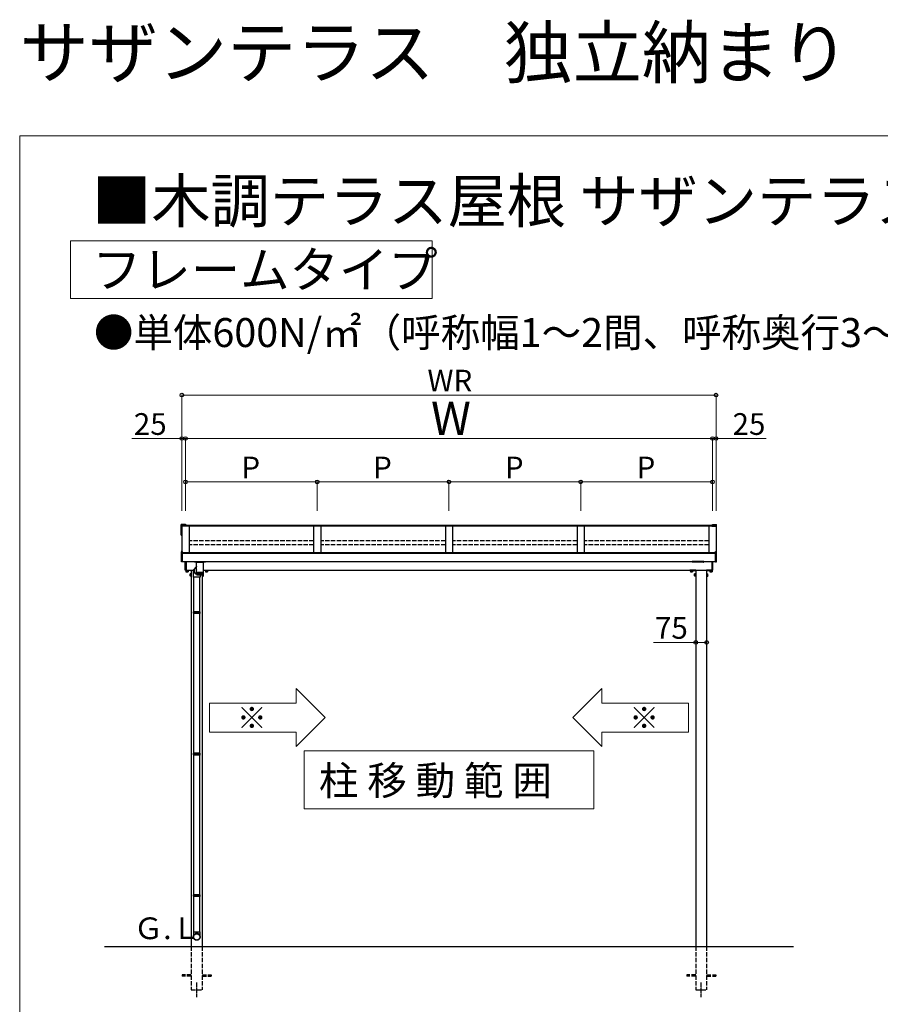
# Model space of a CAD drawing. Extents: x 0 to 17500, y 0 to 26302.
# Drawn here: x 0 to 5945, y 19500 to 26302 of the extents above; entities that cross this region are included whole.
import ezdxf

# ---------------------------------------------------------------- set-up
doc = ezdxf.new("R2010")
doc.units = 0
doc.linetypes.add('YCENTER_1', pattern=[13, 10, -1, 1, -1])
doc.linetypes.add('YHIDDEN_1', pattern=[4, 3, -1])
for name, color, linetype, lineweight in [('USER1', 3, 'CONTINUOUS', 13), ('YKK_11', 7, 'CONTINUOUS', 30), ('YKK_A1', 4, 'CONTINUOUS', 30), ('YKK_D', 6, 'CONTINUOUS', 13), ('YKK_ZWAK', 7, 'CONTINUOUS', 30)]:
    doc.layers.add(name, color=color, linetype=linetype, lineweight=lineweight)
doc.styles.add('text-b', font='txt')

msp = doc.modelspace()

# ---------------------------------------------------------------- linework, layer by layer
at = {"layer": 'USER1'}
for p, q in [((350, 24775), (2850, 24775)), ((350, 24375), (350, 24775)), ((2850, 24775), (2850, 24375)), ((2850, 24375), (350, 24375)), ((1910.5, 21680.7), (2110.5, 21480.7)), ((1910.5, 21580.7), (1910.5, 21680.7)), ((4020.5, 21680.7), (3820.5, 21480.7)), ((4020.5, 21580.7), (4020.5, 21680.7)), ((1910.5, 21580.7), (1310.5, 21580.7)), ((1310.5, 21580.7), (1310.5, 21380.7)), ((4020.5, 21580.7), (4620.5, 21580.7)), ((4620.5, 21580.7), (4620.5, 21380.7)), ((1910.5, 21280.7), (2110.5, 21480.7)), ((4020.5, 21280.7), (3820.5, 21480.7)), ((1310.5, 21380.7), (1910.5, 21380.7)), ((1910.5, 21380.7), (1910.5, 21280.7)), ((4620.5, 21380.7), (4020.5, 21380.7)), ((4020.5, 21380.7), (4020.5, 21280.7)), ((1965.5, 21250), (1965.5, 20850)), ((1965.5, 21250), (3965.5, 21250)), ((3965.5, 20850), (3965.5, 21250)), ((1965.5, 20850), (3965.5, 20850))]:
    msp.add_line(p, q, dxfattribs=at)
at = {"layer": 'YKK_11'}
msp.add_line((1120.5, 22626.9), (1120.5, 22631.7), dxfattribs=at)
at = {"layer": 'YKK_A1', "linetype": 'Continuous'}
for p, q in [((1116.5, 22807.1), (1116.5, 22814.2)), ((1116.5, 22805.5), (1116.5, 22807.1)), ((1116.5, 22740.8), (1116.5, 22805.5)), ((1145.5, 22814.5), (1116.8, 22814.5)), ((1149.5, 22807.4), (1116.8, 22807.4)), ((1149.5, 22803.3), (1119.5, 22803.3)), ((1119.5, 22803.3), (1119.5, 22743)), ((1145.5, 22814.5), (1145.5, 22812.4)), ((1149.5, 22812.4), (1145.5, 22812.4)), ((1149.5, 22812.4), (1149.5, 22807.4)), ((1149.5, 22807.4), (1149.5, 22805.8)), ((1149.5, 22805.8), (1149.5, 22805.4)), ((1149.5, 22805.4), (1149.5, 22803.3)), ((4781.5, 22812.4), (4785.5, 22812.4)), ((4781.5, 22812.4), (4781.5, 22807.4)), ((4781.5, 22807.4), (4814.2, 22807.4)), ((4781.5, 22807.4), (4781.5, 22805.8)), ((4781.5, 22805.8), (4781.5, 22805.4)), ((4781.5, 22805.4), (4781.5, 22803.3)), ((4781.5, 22803.3), (4811.5, 22803.3)), ((4785.5, 22814.5), (4785.5, 22812.4)), ((4785.5, 22814.5), (4814.2, 22814.5)), ((4811.5, 22803.3), (4811.5, 22743)), ((4814.5, 22807.1), (4814.5, 22814.2)), ((4814.5, 22805.5), (4814.5, 22807.1)), ((4814.5, 22740.8), (4814.5, 22805.5)), ((1116.8, 22740.5), (1120.5, 22740.5)), ((1120.5, 22744.2), (1119.5, 22744.2)), ((1120.5, 22743), (1119.5, 22743)), ((4810.5, 22744.2), (4811.5, 22744.2)), ((4810.5, 22743), (4811.5, 22743)), ((4814.2, 22740.5), (4810.5, 22740.5)), ((1118.1, 22557.3), (1118.1, 22625.8)), ((1125.1, 22627.1), (1119, 22626.8)), ((1125.1, 22625.6), (1125.1, 22627.1)), ((1125.1, 22557.2), (1125.1, 22625.6)), ((4805.9, 22625.6), (4805.9, 22627.1)), ((4805.9, 22627.1), (4812, 22626.8)), ((4805.9, 22557.2), (4805.9, 22625.6)), ((4812.9, 22557.3), (4812.9, 22625.8)), ((1125.1, 22556), (1119, 22556.3)), ((1125.1, 22556), (1125.1, 22557.2)), ((1143.1, 22500.6), (1143.1, 22558.3)), ((1149.1, 22558.3), (1149.1, 22500.3)), ((1208, 22558.3), (1208, 22556.3)), ((1282, 22555.3), (1209, 22555.3)), ((1224.1, 22555.3), (1224.3, 22551.3)), ((1266.8, 22555.3), (1266.7, 22551.3)), ((1283, 22556.3), (1283, 22558.3)), ((4781.9, 22558.3), (4781.9, 22500.3)), ((4787.9, 22500.6), (4787.9, 22558.3)), ((4805.9, 22556), (4805.9, 22557.2)), ((4805.9, 22556), (4812, 22556.3)), ((1149.1, 22499.3), (1144, 22499.6)), ((1149.1, 22500.3), (1149.1, 22499.3)), ((4781.9, 22500.3), (4781.9, 22499.3)), ((4781.9, 22499.3), (4787, 22499.6))]:
    msp.add_line(p, q, dxfattribs=at)
at = {"layer": 'YKK_A1'}
for p, q in [((1120.5, 22803.3), (1120.5, 22631.7)), ((4810.5, 22802.7), (1120.5, 22802.7)), ((4781.5, 22808.5), (1149.5, 22808.5)), ((1170.5, 22802.7), (1170.5, 22621.1)), ((2030.5, 22802.7), (2030.5, 22621.1)), ((2080.5, 22802.7), (2080.5, 22621.1)), ((2940.5, 22802.7), (2940.5, 22621.1)), ((2990.5, 22802.7), (2990.5, 22621.1)), ((3850.5, 22802.7), (3850.5, 22621.1)), ((3900.5, 22802.7), (3900.5, 22621.1)), ((4760.5, 22802.7), (4760.5, 22621.1)), ((4810.5, 22803.3), (4810.5, 22626.9)), ((1125.1, 22621.1), (4805.9, 22621.1)), ((1125.1, 22615.4), (4805.9, 22615.4)), ((1125.1, 22558.3), (4805.9, 22558.3)), ((1209.5, 22507.9), (1220.2, 22519.1)), ((1222.5, 22516.8), (1222.5, 22551.3)), ((1222.6, 22551.3), (1222.5, 22551.3)), ((1268.3, 22551.3), (1222.6, 22551.3)), ((1268.3, 22551.3), (1268.3, 22483.3)), ((1148, 22492.8), (1163, 22492.8)), ((1148, 22492.8), (1148, 22487.9)), ((1149, 22487.3), (1148, 22487.9)), ((1162, 22487.3), (1149, 22487.3)), ((1149.1, 22500), (1202.9, 22500)), ((1151.7, 22492.8), (1151.7, 22487.9)), ((1159.3, 22492.8), (1159.3, 22487.9)), ((1162, 22487.3), (1163, 22487.9)), ((1163, 22492.8), (1163, 22487.9)), ((1176.8, 22472.5), (1177.4, 22473.5)), ((1176.8, 22459.5), (1176.8, 22472.5)), ((1176.8, 22459.5), (1177.4, 22458.5)), ((1182.3, 22473.5), (1177.4, 22473.5)), ((1182.3, 22469.8), (1177.4, 22469.8)), ((1182.3, 22462.2), (1177.4, 22462.2)), ((1182.3, 22458.5), (1177.4, 22458.5)), ((1182.3, 22473.5), (1182.3, 22458.5)), ((1185.5, 22500), (1185.5, 19900)), ((1199.9, 22474.9), (1200, 22477.7)), ((1199.9, 22472), (1199.9, 22474.9)), ((1199.9, 22470.5), (1199.9, 22472)), ((1199.9, 22450.5), (1199.9, 22470.5)), ((1245.9, 22450.5), (1199.9, 22450.5)), ((1200, 22477.7), (1200.1, 22480.4)), ((1200.1, 22480.4), (1200.2, 22483.1)), ((1200.2, 22483.1), (1200.3, 22485.7)), ((1200.3, 22485.7), (1200.5, 22488.2)), ((1200.5, 22488.2), (1200.7, 22490.6)), ((1200.7, 22490.6), (1201, 22493.1)), ((1201, 22493.1), (1201.5, 22496.1)), ((1201.5, 22496.1), (1201.9, 22498)), ((1201.9, 22498), (1202.4, 22499.6)), ((1201.9, 22211.9), (1201.9, 22450.5)), ((1202.4, 22499.6), (1202.9, 22501.2)), ((1202.9, 22501.2), (1203.7, 22502.9)), ((1203.7, 22502.9), (1204.6, 22504.7)), ((1204.6, 22504.7), (1205.8, 22506.6)), ((1205.8, 22506.6), (1207.2, 22508.4)), ((1207.2, 22508.4), (1208.1, 22509.3)), ((1208.1, 22509.3), (1208.9, 22510.2)), ((1222.5, 22483.3), (1222.5, 22512.9)), ((1222.5, 22481.8), (1222.5, 22483.3)), ((1222.6, 22483.3), (1222.5, 22483.3)), ((1222.5, 22469.3), (1222.5, 22481.8)), ((1222.5, 22481.8), (1222.6, 22481.8)), ((1268.3, 22483.3), (1222.6, 22483.3)), ((1222.6, 22469.3), (1222.6, 22481.8)), ((1222.6, 22481.8), (1222.8, 22481.8)), ((1222.8, 22469.3), (1222.8, 22481.8)), ((1222.8, 22481.8), (1223.3, 22481.8)), ((1223.1, 22468.2), (1223.1, 22468)), ((1223.2, 22468), (1223.1, 22468)), ((1223.2, 22469.1), (1223.2, 22481.8)), ((1223.3, 22481.8), (1223.9, 22481.8)), ((1223.4, 22468.3), (1223.4, 22468)), ((1223.6, 22468), (1223.4, 22468)), ((1223.8, 22469), (1223.8, 22481.8)), ((1223.9, 22481.8), (1224.6, 22481.8)), ((1223.9, 22468.6), (1223.9, 22468)), ((1224.2, 22468), (1223.9, 22468)), ((1224.5, 22481.8), (1224.5, 22468)), ((1224.9, 22468), (1224.5, 22468)), ((1224.5, 22467.3), (1266.3, 22467.3)), ((1224.6, 22468.9), (1224.6, 22481.8)), ((1224.6, 22481.8), (1225.5, 22481.8)), ((1225.3, 22481.8), (1225.3, 22468)), ((1225.7, 22468), (1225.3, 22468)), ((1225.5, 22468.8), (1225.5, 22481.8)), ((1225.5, 22481.8), (1226.6, 22481.8)), ((1226.2, 22481.8), (1226.2, 22468)), ((1226.7, 22468), (1226.2, 22468)), ((1226.5, 22468.7), (1226.5, 22481.8)), ((1226.6, 22481.8), (1227.8, 22481.8)), ((1227.3, 22481.8), (1227.3, 22468)), ((1227.9, 22468), (1227.3, 22468)), ((1227.7, 22468.7), (1227.7, 22481.8)), ((1227.8, 22481.8), (1229.2, 22481.8)), ((1228.5, 22481.8), (1228.5, 22468)), ((1229.2, 22468), (1228.5, 22468)), ((1229, 22468.6), (1229, 22481.8)), ((1229.2, 22481.8), (1230.6, 22481.8)), ((1229.9, 22481.8), (1229.9, 22468)), ((1230.6, 22468), (1229.9, 22468)), ((1230.4, 22468.5), (1230.4, 22481.8)), ((1230.6, 22481.8), (1232.2, 22481.8)), ((1231.3, 22481.8), (1231.3, 22468)), ((1232.1, 22468), (1231.3, 22468)), ((1232, 22468.5), (1232, 22481.8)), ((1232.2, 22481.8), (1233.9, 22481.8)), ((1232.9, 22481.8), (1232.9, 22468)), ((1233.7, 22468), (1232.9, 22468)), ((1233.6, 22468.4), (1233.6, 22481.8)), ((1233.9, 22481.8), (1235.7, 22481.8)), ((1234.6, 22481.8), (1234.6, 22468)), ((1235.4, 22468), (1234.6, 22468)), ((1235.4, 22468.3), (1235.4, 22481.8)), ((1235.7, 22481.8), (1237.5, 22481.8)), ((1236.3, 22481.8), (1236.3, 22468)), ((1237.2, 22468), (1236.3, 22468)), ((1237.2, 22468.2), (1237.2, 22481.8)), ((1237.5, 22481.8), (1239.4, 22481.8)), ((1238.1, 22481.8), (1238.1, 22468)), ((1239, 22468), (1238.1, 22468)), ((1239, 22468.2), (1239, 22481.8)), ((1239.4, 22481.8), (1241.3, 22481.8)), ((1240, 22481.8), (1240, 22468)), ((1240.9, 22468), (1240, 22468)), ((1240.9, 22468), (1240.9, 22481.8)), ((1241.3, 22481.8), (1243.3, 22481.8)), ((1241.9, 22481.8), (1241.9, 22468)), ((1242.9, 22468), (1241.9, 22468)), ((1242.9, 22468), (1242.9, 22481.8)), ((1243.3, 22481.8), (1245.3, 22481.8)), ((1243.9, 22481.8), (1243.9, 22468)), ((1244.8, 22468), (1243.9, 22468)), ((1243.9, 22211.9), (1243.9, 22450.5)), ((1244.8, 22481.8), (1244.8, 22468)), ((1245.3, 22481.8), (1247.3, 22481.8)), ((1245.8, 22481.8), (1245.8, 22468)), ((1246.8, 22468), (1245.8, 22468)), ((1245.9, 22467.3), (1245.9, 22450.5)), ((1246.8, 22481.8), (1246.8, 22468)), ((1247.3, 22481.8), (1249.3, 22481.8)), ((1247.8, 22481.8), (1247.8, 22468)), ((1248.7, 22468), (1247.8, 22468)), ((1248.7, 22481.8), (1248.7, 22468)), ((1249.3, 22481.8), (1251.3, 22481.8)), ((1249.7, 22481.8), (1249.7, 22468.1)), ((1250.6, 22468), (1249.7, 22468)), ((1250.6, 22481.8), (1250.6, 22468)), ((1251.3, 22481.8), (1253.2, 22481.8)), ((1251.6, 22481.8), (1251.6, 22468.2)), ((1252.5, 22468), (1251.6, 22468)), ((1252.5, 22481.8), (1252.5, 22468)), ((1253.2, 22481.8), (1255, 22481.8)), ((1253.5, 22481.8), (1253.5, 22468.2)), ((1254.3, 22468), (1253.5, 22468)), ((1254.3, 22481.8), (1254.3, 22468)), ((1255, 22481.8), (1256.8, 22481.8)), ((1256.1, 22468), (1255.2, 22468)), ((1255.3, 22481.8), (1255.3, 22468.3)), ((1256.1, 22481.8), (1256.1, 22468)), ((1256.8, 22481.8), (1258.5, 22481.8)), ((1257, 22481.8), (1257, 22468.4)), ((1257.8, 22468), (1257, 22468)), ((1257.8, 22481.8), (1257.8, 22468)), ((1258.5, 22481.8), (1260.1, 22481.8)), ((1259.4, 22468), (1258.6, 22468)), ((1258.7, 22481.8), (1258.7, 22468.4)), ((1259.4, 22481.8), (1259.4, 22468)), ((1260.1, 22481.8), (1261.5, 22481.8)), ((1260.8, 22468), (1260.1, 22468)), ((1260.2, 22481.8), (1260.2, 22468.5)), ((1260.5, 22467.3), (1260.5, 19900)), ((1260.8, 22481.8), (1260.8, 22468)), ((1261.5, 22481.8), (1262.9, 22481.8)), ((1262.2, 22468), (1261.5, 22468)), ((1261.7, 22481.8), (1261.7, 22468.6)), ((1262.2, 22481.8), (1262.2, 22468)), ((1263.4, 22468), (1262.8, 22468)), ((1262.9, 22481.8), (1264.1, 22481.8)), ((1263, 22481.8), (1263, 22468.7)), ((1263.4, 22481.8), (1263.4, 22468)), ((1263.7, 22466.3), (1263.7, 22458.5)), ((1263.7, 22462.2), (1268.6, 22462.2)), ((1263.7, 22458.5), (1268.6, 22458.5)), ((1264.5, 22468), (1264, 22468)), ((1264.1, 22481.8), (1265.2, 22481.8)), ((1264.2, 22481.8), (1264.2, 22468.7)), ((1264.5, 22481.8), (1264.5, 22468)), ((1265.4, 22468), (1265, 22468)), ((1265.2, 22481.8), (1266.1, 22481.8)), ((1265.3, 22481.8), (1265.3, 22468.8)), ((1265.4, 22481.8), (1265.4, 22468)), ((1266.2, 22468), (1265.9, 22468)), ((1266.1, 22481.8), (1266.9, 22481.8)), ((1266.2, 22481.8), (1266.2, 22468.9)), ((1266.2, 22481.8), (1266.2, 22468)), ((1266.9, 22468), (1266.6, 22468)), ((1266.9, 22481.8), (1266.9, 22469)), ((1266.9, 22481.8), (1267.5, 22481.8)), ((1266.9, 22468.7), (1266.9, 22468)), ((1267.3, 22468), (1267.1, 22468)), ((1267.3, 22468.3), (1267.3, 22468)), ((1267.5, 22481.8), (1267.5, 22469.3)), ((1267.5, 22481.8), (1267.9, 22481.8)), ((1267.5, 22469.3), (1267.5, 22469.1)), ((1267.7, 22468), (1267.5, 22468)), ((1267.7, 22468.2), (1267.7, 22468)), ((1267.9, 22481.8), (1267.9, 22469.2)), ((1267.9, 22481.8), (1268.2, 22481.8)), ((1268.2, 22481.8), (1268.2, 22469.3)), ((1268.2, 22481.8), (1268.3, 22481.8)), ((1268.3, 22500), (4781.9, 22500)), ((1268.3, 22483.3), (1268.3, 22481.8)), ((1268.3, 22481.8), (1268.3, 22469.3)), ((1268.3, 22473.5), (1268.6, 22473.5)), ((1268.3, 22469.8), (1268.6, 22469.8)), ((1268.3, 22469.2), (1268.3, 22469.3)), ((1268.3, 22469.3), (1268.3, 22469.3)), ((1269.2, 22472.5), (1268.6, 22473.5)), ((1269.2, 22459.5), (1268.6, 22458.5)), ((1269.2, 22459.5), (1269.2, 22472.5)), ((1298, 22492.8), (1283, 22492.8)), ((1283, 22492.8), (1283, 22487.9)), ((1284, 22487.3), (1283, 22487.9)), ((1284, 22487.3), (1297, 22487.3)), ((1286.7, 22492.8), (1286.7, 22487.9)), ((1294.3, 22492.8), (1294.3, 22487.9)), ((1297, 22487.3), (1298, 22487.9)), ((1298, 22492.8), (1298, 22487.9)), ((4633, 22492.8), (4648, 22492.8)), ((4633, 22492.8), (4633, 22487.9)), ((4634, 22487.3), (4633, 22487.9)), ((4647, 22487.3), (4634, 22487.3)), ((4636.7, 22492.8), (4636.7, 22487.9)), ((4644.3, 22492.8), (4644.3, 22487.9)), ((4647, 22487.3), (4648, 22487.9)), ((4648, 22492.8), (4648, 22487.9)), ((4661.8, 22472.5), (4662.4, 22473.5)), ((4661.8, 22459.5), (4661.8, 22472.5)), ((4661.8, 22459.5), (4662.4, 22458.5)), ((4667.3, 22473.5), (4662.4, 22473.5)), ((4667.3, 22469.8), (4662.4, 22469.8)), ((4667.3, 22462.2), (4662.4, 22462.2)), ((4667.3, 22458.5), (4662.4, 22458.5)), ((4667.3, 22473.5), (4667.3, 22458.5)), ((4670.5, 22500), (4670.5, 19900)), ((4745.5, 22500), (4745.5, 19900)), ((4748.7, 22473.5), (4748.7, 22458.5)), ((4748.7, 22473.5), (4753.6, 22473.5)), ((4748.7, 22469.8), (4753.6, 22469.8)), ((4748.7, 22462.2), (4753.6, 22462.2)), ((4748.7, 22458.5), (4753.6, 22458.5)), ((4754.2, 22472.5), (4753.6, 22473.5)), ((4754.2, 22459.5), (4753.6, 22458.5)), ((4754.2, 22459.5), (4754.2, 22472.5)), ((4783, 22492.8), (4768, 22492.8)), ((4768, 22492.8), (4768, 22487.9)), ((4769, 22487.3), (4768, 22487.9)), ((4769, 22487.3), (4782, 22487.3)), ((4771.7, 22492.8), (4771.7, 22487.9)), ((4779.3, 22492.8), (4779.3, 22487.9)), ((4782, 22487.3), (4783, 22487.9)), ((4783, 22492.8), (4783, 22487.9)), ((1199.9, 22209.9), (1200.9, 22211.9)), ((1245.9, 22209.9), (1199.9, 22209.9)), ((1199.9, 22201.9), (1199.9, 22209.9)), ((1245.9, 22201.9), (1199.9, 22201.9)), ((1199.9, 22201.9), (1200.9, 22199.9)), ((1244.9, 22211.9), (1200.9, 22211.9)), ((1244.9, 22199.9), (1200.9, 22199.9)), ((1201.9, 21234), (1201.9, 22199.9)), ((1243.9, 21234), (1243.9, 22199.9)), ((1245.9, 22209.9), (1244.9, 22211.9)), ((1245.9, 22201.9), (1244.9, 22199.9)), ((1245.9, 22201.9), (1245.9, 22209.9)), ((1199.9, 21232), (1200.9, 21234)), ((1245.9, 21232), (1199.9, 21232)), ((1199.9, 21224), (1199.9, 21232)), ((1245.9, 21224), (1199.9, 21224)), ((1199.9, 21224), (1200.9, 21222)), ((1244.9, 21234), (1200.9, 21234)), ((1244.9, 21222), (1200.9, 21222)), ((1201.9, 20256), (1201.9, 21222)), ((1243.9, 20256), (1243.9, 21222)), ((1245.9, 21232), (1244.9, 21234)), ((1245.9, 21224), (1244.9, 21222)), ((1245.9, 21224), (1245.9, 21232)), ((1199.9, 20254), (1200.9, 20256)), ((1245.9, 20254), (1199.9, 20254)), ((1199.9, 20246), (1199.9, 20254)), ((1245.9, 20246), (1199.9, 20246)), ((1199.9, 20246), (1200.9, 20244)), ((1244.9, 20256), (1200.9, 20256)), ((1244.9, 20244), (1200.9, 20244)), ((1201.9, 20000), (1201.9, 20244)), ((1243.9, 20000), (1243.9, 20244)), ((1245.9, 20254), (1244.9, 20256)), ((1245.9, 20246), (1244.9, 20244)), ((1245.9, 20246), (1245.9, 20254)), ((1199.9, 20000), (1199.9, 19967.1)), ((1199.9, 20000), (1245.9, 20000)), ((1245.9, 19967.1), (1245.9, 20000)), ((1199.9, 19966.5), (1200.1, 19968.1)), ((1199.9, 19967.1), (1199.9, 19965.3)), ((1199.9, 19964.9), (1199.9, 19966.5)), ((1200, 19963.4), (1199.9, 19964.9)), ((1200.2, 19961.8), (1200, 19963.4)), ((1200.1, 19968.1), (1200.3, 19969.7)), ((1200.5, 19960.2), (1200.2, 19961.8)), ((1200.3, 19969.7), (1200.7, 19971.2)), ((1200.9, 19958.7), (1200.5, 19960.2)), ((1200.7, 19971.2), (1201.1, 19972.7)), ((1201.4, 19957.2), (1200.9, 19958.7)), ((1201.1, 19972.7), (1201.7, 19974.2)), ((1202, 19955.8), (1201.4, 19957.2)), ((1201.5, 19965.3), (1201.6, 19966.9)), ((1201.6, 19963.8), (1201.5, 19965.3)), ((1201.6, 19966.9), (1201.7, 19968.4)), ((1201.7, 19962.3), (1201.6, 19963.8)), ((1201.7, 19974.2), (1202.4, 19975.6)), ((1201.7, 19968.4), (1202, 19969.9)), ((1202, 19960.8), (1201.7, 19962.3)), ((1202, 19969.9), (1202.4, 19971.4)), ((1202.4, 19959.3), (1202, 19960.8)), ((1202.7, 19954.3), (1202, 19955.8)), ((1202.4, 19975.6), (1203.1, 19977)), ((1202.4, 19971.4), (1202.8, 19972.8)), ((1202.8, 19957.9), (1202.4, 19959.3)), ((1203.5, 19953), (1202.7, 19954.3)), ((1202.8, 19972.8), (1203.4, 19974.2)), ((1203.4, 19956.5), (1202.8, 19957.9)), ((1203.1, 19977), (1204, 19978.4)), ((1203.4, 19974.2), (1204.1, 19975.6)), ((1204.1, 19955.1), (1203.4, 19956.5)), ((1204.4, 19951.7), (1203.5, 19953)), ((1204, 19978.4), (1204.9, 19979.6)), ((1204.1, 19975.6), (1204.9, 19976.9)), ((1204.9, 19953.8), (1204.1, 19955.1)), ((1205.4, 19950.4), (1204.4, 19951.7)), ((1204.9, 19979.6), (1205.9, 19980.8)), ((1204.9, 19976.9), (1205.8, 19978.1)), ((1205.8, 19952.6), (1204.9, 19953.8)), ((1206.5, 19949.3), (1205.4, 19950.4)), ((1205.8, 19978.1), (1206.7, 19979.3)), ((1206.7, 19951.4), (1205.8, 19952.6)), ((1205.9, 19980.8), (1207.1, 19982)), ((1207.6, 19948.2), (1206.5, 19949.3)), ((1206.7, 19979.3), (1207.8, 19980.4)), ((1207.8, 19950.3), (1206.7, 19951.4)), ((1207.1, 19982), (1208.2, 19983)), ((1208.9, 19947.2), (1207.6, 19948.2)), ((1207.8, 19980.4), (1208.9, 19981.5)), ((1208.9, 19949.2), (1207.8, 19950.3)), ((1208.2, 19983), (1209.5, 19984)), ((1208.9, 19981.5), (1210.1, 19982.4)), ((1210.1, 19948.3), (1208.9, 19949.2)), ((1210.2, 19946.3), (1208.9, 19947.2)), ((1209.5, 19984), (1210.8, 19984.8)), ((1210.1, 19982.4), (1211.3, 19983.3)), ((1211.3, 19947.4), (1210.1, 19948.3)), ((1211.5, 19945.4), (1210.2, 19946.3)), ((1210.8, 19984.8), (1212.2, 19985.6)), ((1211.3, 19983.3), (1212.6, 19984.1)), ((1212.6, 19946.6), (1211.3, 19947.4)), ((1212.9, 19944.7), (1211.5, 19945.4)), ((1212.2, 19985.6), (1213.6, 19986.3)), ((1212.6, 19984.1), (1214, 19984.7)), ((1214, 19946), (1212.6, 19946.6)), ((1214.4, 19944.1), (1212.9, 19944.7)), ((1213.6, 19986.3), (1215.1, 19986.9)), ((1214, 19984.7), (1215.4, 19985.3)), ((1215.4, 19945.4), (1214, 19946)), ((1215.9, 19943.5), (1214.4, 19944.1)), ((1215.1, 19986.9), (1216.6, 19987.4)), ((1215.4, 19985.3), (1216.9, 19985.8)), ((1216.9, 19944.9), (1215.4, 19945.4)), ((1217.4, 19943.1), (1215.9, 19943.5)), ((1216.6, 19987.4), (1218.2, 19987.8)), ((1216.9, 19985.8), (1218.3, 19986.2)), ((1218.3, 19944.5), (1216.9, 19944.9)), ((1218.9, 19942.8), (1217.4, 19943.1)), ((1218.2, 19987.8), (1219.7, 19988)), ((1218.3, 19986.2), (1219.9, 19986.4)), ((1219.9, 19944.2), (1218.3, 19944.5)), ((1220.5, 19942.6), (1218.9, 19942.8)), ((1219.7, 19988), (1221.3, 19988.2)), ((1219.9, 19986.4), (1221.4, 19986.6)), ((1221.4, 19944.1), (1219.9, 19944.2)), ((1222.1, 19942.4), (1220.5, 19942.6)), ((1221.3, 19988.2), (1222.9, 19988.3)), ((1221.4, 19986.6), (1222.9, 19986.7)), ((1222.9, 19944), (1221.4, 19944.1)), ((1223.7, 19942.4), (1222.1, 19942.4)), ((1222.9, 19988.3), (1224.5, 19988.2)), ((1222.9, 19986.7), (1224.4, 19986.6)), ((1224.4, 19944.1), (1222.9, 19944)), ((1225.3, 19942.6), (1223.7, 19942.4)), ((1224.4, 19986.6), (1225.9, 19986.4)), ((1225.9, 19944.2), (1224.4, 19944.1)), ((1224.5, 19988.2), (1226.1, 19988)), ((1226.8, 19942.8), (1225.3, 19942.6)), ((1225.9, 19986.4), (1227.4, 19986.2)), ((1227.4, 19944.5), (1225.9, 19944.2)), ((1226.1, 19988), (1227.6, 19987.8)), ((1228.4, 19943.1), (1226.8, 19942.8)), ((1227.4, 19986.2), (1228.9, 19985.8)), ((1228.9, 19944.9), (1227.4, 19944.5)), ((1227.6, 19987.8), (1229.2, 19987.4)), ((1229.9, 19943.5), (1228.4, 19943.1)), ((1228.9, 19985.8), (1230.4, 19985.3)), ((1230.4, 19945.4), (1228.9, 19944.9)), ((1229.2, 19987.4), (1230.7, 19986.9)), ((1231.4, 19944.1), (1229.9, 19943.5)), ((1230.4, 19985.3), (1231.8, 19984.7)), ((1231.8, 19946), (1230.4, 19945.4)), ((1230.7, 19986.9), (1232.2, 19986.3)), ((1232.9, 19944.7), (1231.4, 19944.1)), ((1231.8, 19984.7), (1233.2, 19984.1)), ((1233.2, 19946.6), (1231.8, 19946)), ((1232.2, 19986.3), (1233.6, 19985.6)), ((1234.3, 19945.4), (1232.9, 19944.7)), ((1233.2, 19984.1), (1234.5, 19983.3)), ((1234.5, 19947.4), (1233.2, 19946.6)), ((1233.6, 19985.6), (1235, 19984.8)), ((1235.6, 19946.3), (1234.3, 19945.4)), ((1234.5, 19983.3), (1235.7, 19982.4)), ((1235.7, 19948.3), (1234.5, 19947.4)), ((1235, 19984.8), (1236.3, 19984)), ((1236.9, 19947.2), (1235.6, 19946.3)), ((1235.7, 19982.4), (1236.9, 19981.5)), ((1236.9, 19949.2), (1235.7, 19948.3)), ((1236.3, 19984), (1237.5, 19983)), ((1236.9, 19981.5), (1238, 19980.4)), ((1238, 19950.3), (1236.9, 19949.2)), ((1238.1, 19948.2), (1236.9, 19947.2)), ((1237.5, 19983), (1238.7, 19982)), ((1238, 19980.4), (1239.1, 19979.3)), ((1239.1, 19951.4), (1238, 19950.3)), ((1239.3, 19949.3), (1238.1, 19948.2)), ((1238.7, 19982), (1239.8, 19980.8)), ((1239.1, 19979.3), (1240, 19978.1)), ((1240, 19952.6), (1239.1, 19951.4)), ((1240.4, 19950.4), (1239.3, 19949.3)), ((1239.8, 19980.8), (1240.9, 19979.6)), ((1240, 19978.1), (1240.9, 19976.9)), ((1240.9, 19953.8), (1240, 19952.6)), ((1241.4, 19951.7), (1240.4, 19950.4)), ((1240.9, 19979.6), (1241.8, 19978.4)), ((1240.9, 19976.9), (1241.7, 19975.6)), ((1241.7, 19955.1), (1240.9, 19953.8)), ((1242.3, 19953), (1241.4, 19951.7)), ((1241.7, 19975.6), (1242.4, 19974.2)), ((1242.4, 19956.5), (1241.7, 19955.1)), ((1241.8, 19978.4), (1242.7, 19977)), ((1243.1, 19954.3), (1242.3, 19953)), ((1242.4, 19974.2), (1242.9, 19972.8)), ((1242.9, 19957.9), (1242.4, 19956.5)), ((1242.7, 19977), (1243.4, 19975.6)), ((1242.9, 19972.8), (1243.4, 19971.4)), ((1243.4, 19959.3), (1242.9, 19957.9)), ((1243.8, 19955.8), (1243.1, 19954.3)), ((1243.4, 19975.6), (1244.1, 19974.2)), ((1243.4, 19971.4), (1243.8, 19969.9)), ((1243.8, 19960.8), (1243.4, 19959.3)), ((1243.8, 19969.9), (1244.1, 19968.4)), ((1244.1, 19962.3), (1243.8, 19960.8)), ((1244.4, 19957.2), (1243.8, 19955.8)), ((1244.1, 19974.2), (1244.7, 19972.7)), ((1244.1, 19968.4), (1244.2, 19966.9)), ((1244.2, 19963.8), (1244.1, 19962.3)), ((1244.2, 19966.9), (1244.3, 19965.3)), ((1244.3, 19965.3), (1244.2, 19963.8)), ((1244.9, 19958.7), (1244.4, 19957.2)), ((1244.7, 19972.7), (1245.1, 19971.2)), ((1245.3, 19960.2), (1244.9, 19958.7)), ((1245.1, 19971.2), (1245.5, 19969.7)), ((1245.6, 19961.8), (1245.3, 19960.2)), ((1245.5, 19969.7), (1245.7, 19968.1)), ((1245.8, 19963.4), (1245.6, 19961.8)), ((1245.7, 19968.1), (1245.9, 19966.5)), ((1245.9, 19964.9), (1245.8, 19963.4)), ((1245.9, 19965.3), (1245.9, 19967.1)), ((1245.9, 19966.5), (1245.9, 19964.9)), ((585.5, 19900), (5345.5, 19900))]:
    msp.add_line(p, q, dxfattribs=at)
at = {"layer": 'YKK_A1', "linetype": 'YHIDDEN_1', "ltscale": 10}
for p, q in [((2030.5, 22702), (1170.5, 22702)), ((2030.5, 22674.5), (1170.5, 22674.5)), ((2940.5, 22702), (2080.5, 22702)), ((2940.5, 22674.5), (2080.5, 22674.5)), ((3850.5, 22702), (2990.5, 22702)), ((3850.5, 22674.5), (2990.5, 22674.5)), ((4760.5, 22702), (3900.5, 22702)), ((4760.5, 22674.5), (3900.5, 22674.5)), ((1185.5, 19900), (1185.5, 19600)), ((1260.5, 19900), (1260.5, 19600)), ((4670.5, 19900), (4670.5, 19600)), ((4745.5, 19900), (4745.5, 19600)), ((1185.5, 19704.5), (1123, 19704.5)), ((1123, 19704.5), (1123, 19695.5)), ((1185.5, 19695.5), (1123, 19695.5)), ((1260.5, 19704.5), (1323, 19704.5)), ((1260.5, 19695.5), (1323, 19695.5)), ((1323, 19704.5), (1323, 19695.5)), ((4670.5, 19704.5), (4608, 19704.5)), ((4608, 19704.5), (4608, 19695.5)), ((4670.5, 19695.5), (4608, 19695.5)), ((4745.5, 19704.5), (4808, 19704.5)), ((4745.5, 19695.5), (4808, 19695.5)), ((4808, 19704.5), (4808, 19695.5)), ((1185.5, 19600), (1260.5, 19600)), ((4670.5, 19600), (4745.5, 19600))]:
    msp.add_line(p, q, dxfattribs=at)
at = {"layer": 'YKK_A1', "linetype": 'Continuous', "lineweight": 30, "ltscale": 0.5}
for p, q in [((4645.5, 22555.8), (4645.5, 22558.3)), ((4725.5, 22558.3), (4645.5, 22558.3)), ((4724.5, 22554.8), (4646.5, 22554.8)), ((4725.5, 22555.8), (4725.5, 22558.3))]:
    msp.add_line(p, q, dxfattribs=at)
at = {"layer": 'YKK_A1', "lineweight": -2}
for p, q in [((1145.5, 22497), (1145.5, 22499)), ((1185.5, 22496), (1146.5, 22496)), ((1149.1, 22500), (1155, 22500)), ((1156, 22500), (1185.5, 22500)), ((1268.3, 22500), (1290, 22500)), ((1299.5, 22496), (1268.3, 22496)), ((1291, 22500), (1299.5, 22500)), ((1300.5, 22499), (1300.5, 22497)), ((4630.5, 22499), (4630.5, 22497)), ((4640, 22500), (4631.5, 22500)), ((4631.5, 22496), (4670.5, 22496)), ((4670.5, 22500), (4641, 22500)), ((4775, 22500), (4745.5, 22500)), ((4745.5, 22496), (4784.5, 22496)), ((4781.9, 22500), (4776, 22500)), ((4785.5, 22497), (4785.5, 22499))]:
    msp.add_line(p, q, dxfattribs=at)
at = {"layer": 'YKK_A1', "lineweight": 13, "ltscale": 0.5}
for p, q in [((1147, 22496), (1164, 22496)), ((1147, 22494.4), (1147, 22496)), ((1164, 22494.4), (1147, 22494.4)), ((1148.5, 22492.8), (1148.5, 22494.4)), ((1148.5, 22494.4), (1162.5, 22494.4)), ((1162.5, 22492.8), (1148.5, 22492.8)), ((1155.2, 22492.8), (1155.2, 22494.4)), ((1155.8, 22492.8), (1155.8, 22494.4)), ((1162.5, 22494.4), (1162.5, 22492.8)), ((1164, 22496), (1164, 22494.4)), ((1182.3, 22473), (1183.9, 22473)), ((1182.3, 22459), (1182.3, 22473)), ((1182.3, 22466.2), (1183.9, 22466.2)), ((1182.3, 22465.8), (1183.9, 22465.8)), ((1183.9, 22459), (1182.3, 22459)), ((1183.9, 22457.5), (1183.9, 22474.5)), ((1183.9, 22474.5), (1185.5, 22474.5)), ((1183.9, 22473), (1183.9, 22459)), ((1185.5, 22457.5), (1183.9, 22457.5)), ((1185.5, 22474.5), (1185.5, 22457.5)), ((1260.5, 22467.3), (1260.5, 22457.5)), ((1260.5, 22457.5), (1262.1, 22457.5)), ((1262.1, 22467.3), (1262.1, 22459)), ((1262.1, 22457.5), (1262.1, 22466.3)), ((1263.7, 22466.2), (1262.1, 22466.2)), ((1263.7, 22465.8), (1262.1, 22465.8)), ((1262.1, 22459), (1263.7, 22459)), ((1263.7, 22459), (1263.7, 22467.3)), ((1282, 22496), (1282, 22494.4)), ((1299, 22496), (1282, 22496)), ((1282, 22494.4), (1299, 22494.4)), ((1283.5, 22494.4), (1283.5, 22492.8)), ((1297.5, 22494.4), (1283.5, 22494.4)), ((1283.5, 22492.8), (1297.5, 22492.8)), ((1290.2, 22492.8), (1290.2, 22494.4)), ((1290.8, 22492.8), (1290.8, 22494.4)), ((1297.5, 22492.8), (1297.5, 22494.4)), ((1299, 22494.4), (1299, 22496)), ((4632, 22496), (4649, 22496)), ((4632, 22494.4), (4632, 22496)), ((4649, 22494.4), (4632, 22494.4)), ((4633.4, 22492.8), (4633.4, 22494.4)), ((4633.4, 22494.4), (4647.6, 22494.4)), ((4647.6, 22492.8), (4633.4, 22492.8)), ((4640.2, 22492.8), (4640.2, 22494.4)), ((4640.8, 22492.8), (4640.8, 22494.4)), ((4647.6, 22494.4), (4647.6, 22492.8)), ((4649, 22496), (4649, 22494.4)), ((4667.3, 22473), (4668.9, 22473)), ((4667.3, 22459), (4667.3, 22473)), ((4667.3, 22466.2), (4668.9, 22466.2)), ((4667.3, 22465.8), (4668.9, 22465.8)), ((4668.9, 22459), (4667.3, 22459)), ((4668.9, 22457.5), (4668.9, 22474.5)), ((4668.9, 22474.5), (4670.5, 22474.5)), ((4668.9, 22473), (4668.9, 22459)), ((4670.5, 22457.5), (4668.9, 22457.5)), ((4670.5, 22474.5), (4670.5, 22457.5)), ((4745.5, 22474.5), (4745.5, 22457.5)), ((4747.1, 22474.5), (4745.5, 22474.5)), ((4745.5, 22457.5), (4747.1, 22457.5)), ((4747.1, 22457.5), (4747.1, 22474.5)), ((4748.7, 22473), (4747.1, 22473)), ((4747.1, 22473), (4747.1, 22459)), ((4748.7, 22466.2), (4747.1, 22466.2)), ((4748.7, 22465.8), (4747.1, 22465.8)), ((4747.1, 22459), (4748.7, 22459)), ((4748.7, 22459), (4748.7, 22473)), ((4767, 22496), (4767, 22494.4)), ((4784, 22496), (4767, 22496)), ((4767, 22494.4), (4784, 22494.4)), ((4768.4, 22494.4), (4768.4, 22492.8)), ((4782.6, 22494.4), (4768.4, 22494.4)), ((4768.4, 22492.8), (4782.6, 22492.8)), ((4775.2, 22492.8), (4775.2, 22494.4)), ((4775.8, 22492.8), (4775.8, 22494.4)), ((4782.6, 22492.8), (4782.6, 22494.4)), ((4784, 22494.4), (4784, 22496))]:
    msp.add_line(p, q, dxfattribs=at)
at = {"layer": 'YKK_A1', "linetype": 'YCENTER_1'}
for p, q in [((1223, 19550), (1223, 19650)), ((4708, 19550), (4708, 19650))]:
    msp.add_line(p, q, dxfattribs=at)
at = {"layer": 'YKK_A1', "linetype": 'Continuous'}
for centre, radius, start, end in [((1116.8, 22740.8), 0.3, 180, 270), ((4814.2, 22740.8), 0.3, 270, 0), ((1209, 22556.3), 1, 180, 270), ((1282, 22556.3), 1, 270, 0), ((1144.1, 22500.6), 1, 180, 266.5), ((4786.9, 22500.6), 1, 273.5, 0)]:
    msp.add_arc(centre, radius, start, end, dxfattribs=at)
at = {"layer": 'YKK_A1'}
for centre, radius, start, end in [((1225.5, 22494.3), 22.9, 112.41532, 262.6561), ((1241.6, 22511.2), 22.8, 147.01223, 212.98777), ((1149.9, 22490.6), 3.32, 235.61575, 304.38425), ((1155.5, 22499.7), 12.4, 252.41205, 287.58795), ((1161.1, 22490.6), 3.32, 235.61575, 304.38425), ((1180.1, 22471.6), 3.32, 145.61575, 214.38425), ((1189.2, 22466), 12.4, 162.41205, 197.58795), ((1180.1, 22460.4), 3.32, 145.61575, 214.38425), ((1225.6, 22494.3), 21.4, 125.43438, 262.03583), ((1224.4, 22493.6), 20.7, 136.22193, 152.21479), ((1224.5, 22469.3), 2, 181.47383, 198.46999), ((1224.5, 22469.3), 1.99, 180.0382, 221.66781), ((1224.7, 22469.4), 2.14, 182.87042, 221.96424), ((1224.5, 22469.2), 1.88, 177.3452, 221.14812), ((1224.5, 22469.3), 2, 204.57214, 270), ((1225.1, 22469.6), 2.32, 185.62397, 221.9696), ((1224.6, 22469.2), 1.77, 174.35717, 220.3201), ((1224.9, 22469.1), 1.69, 171.37059, 219.15637), ((1225.8, 22469.7), 2.54, 188.27615, 221.70342), ((1225.4, 22469), 1.63, 168.42567, 217.64154), ((1226.6, 22469.9), 2.81, 190.80953, 221.18268), ((1227.7, 22470), 3.15, 193.21193, 220.42081), ((1226.1, 22468.9), 1.59, 165.56553, 215.76525), ((1229, 22470.3), 3.59, 195.47645, 219.42681), ((1227, 22468.9), 1.56, 162.83444, 213.52416), ((1228.1, 22468.8), 1.55, 160.27578, 210.92373), ((1230.6, 22470.6), 4.19, 197.6018, 218.20424), ((1229.3, 22468.7), 1.57, 157.92971, 207.97952), ((1232.5, 22471), 5.03, 199.59395, 216.74913), ((1230.6, 22468.7), 1.6, 155.83088, 204.71774), ((1235.1, 22471.7), 6.35, 201.47165, 215.04402), ((1232.1, 22468.6), 1.65, 154.00637, 201.17506), ((1238.7, 22472.8), 8.83, 203.2878, 213.03647), ((1233.7, 22468.5), 1.74, 152.47418, 197.39753), ((1246.9, 22476.3), 16.3, 205.25243, 210.51596), ((1235.5, 22468.4), 1.85, 151.24272, 193.43841), ((1223.4, 22463), 12.3, 23.94038, 30.90628), ((1237.4, 22468.3), 2.01, 150.31099, 189.35558), ((1279.1, 22490.4), 48.3, 205.89947, 207.65762), ((1239.4, 22468.2), 2.22, 149.67006, 185.20836), ((1250.4, 22474.8), 14, 202.93795, 208.95944), ((1241.5, 22468.1), 2.5, 149.30528, 181.05399), ((1222.7, 22460.8), 18.7, 22.69858, 27.16689), ((1243.8, 22467.9), 2.88, 149.19923, 176.94429), ((1233.3, 22465), 9.11, 19.17872, 28.28147), ((1246.3, 22467.6), 3.42, 149.33537, 172.92222), ((1237.9, 22466.3), 6.17, 15.68095, 29.00113), ((1249, 22467.2), 4.21, 149.7026, 169.01789), ((1241.3, 22467), 4.67, 12.05687, 29.47762), ((1252.1, 22466.6), 5.5, 150.30347, 165.24149), ((1244.1, 22467.5), 3.76, 8.283, 29.74159), ((1256.3, 22465.5), 7.98, 151.17612, 161.56241), ((1246.6, 22467.8), 3.14, 4.36927, 29.79538), ((1265.2, 22462.1), 15.7, 152.49302, 157.81174), ((1248.9, 22468), 2.71, 0.3426, 29.63063), ((1228.4, 22480.5), 27.2, 332.57157, 335.67284), ((1251.1, 22468.2), 2.39, 356.24189, 29.23421), ((1265, 22463.5), 11.6, 149.6078, 156.9486), ((1253.1, 22468.3), 2.15, 352.11541, 28.59165), ((1246.7, 22473.7), 11, 328.72659, 336.51209), ((1255, 22468.4), 1.97, 348.01833, 27.68977), ((1223.7, 22486.9), 38.9, 331.04384, 333.24514), ((1256.8, 22468.5), 1.83, 344.00987, 26.51912), ((1250.3, 22473.7), 10.7, 327.84956, 335.8557), ((1258.5, 22468.6), 1.73, 340.15015, 25.07608), ((1255, 22472), 7.06, 325.6384, 337.8477), ((1260, 22468.7), 1.66, 336.49683, 23.36436), ((1257.8, 22471.2), 5.39, 323.8136, 339.81733), ((1261.4, 22468.7), 1.62, 333.10198, 21.39584), ((1259.9, 22470.7), 4.4, 322.27189, 341.86826), ((1262.6, 22468.8), 1.6, 330.00998, 19.19), ((1261.6, 22470.4), 3.73, 320.97965, 344.03534), ((1263.7, 22468.9), 1.59, 327.25377, 16.77507), ((1263, 22470.1), 3.25, 319.92477, 346.33262), ((1264.6, 22468.9), 1.61, 324.85611, 14.18449), ((1264.1, 22469.9), 2.88, 319.10533, 348.7643), ((1266.3, 22469.3), 2, 270, 335.42786), ((1265.3, 22469), 1.65, 322.82862, 11.45602), ((1264.9, 22469.7), 2.59, 318.52587, 351.32797), ((1265.8, 22469.1), 1.7, 321.17274, 8.6298), ((1265.6, 22469.6), 2.35, 318.19588, 354.01548), ((1266.2, 22469.2), 1.78, 319.88132, 5.74636), ((1266, 22469.4), 2.16, 318.12883, 356.81307), ((1266.3, 22469.3), 1.99, 318.33219, 359.9618), ((1266.3, 22469.3), 2, 341.53001, 358.52617), ((1266.3, 22469.3), 2, 351.22325, 355.55145), ((1265.9, 22471.6), 3.32, 325.61575, 34.38425), ((1256.8, 22466), 12.4, 342.41205, 17.58795), ((1265.9, 22460.4), 3.32, 325.61575, 34.38425), ((1284.9, 22490.6), 3.32, 235.61575, 304.38425), ((1290.5, 22499.7), 12.4, 252.41205, 287.58795), ((1296.1, 22490.6), 3.32, 235.61575, 304.38425), ((4634.9, 22490.6), 3.32, 235.61575, 304.38425), ((4640.5, 22499.7), 12.4, 252.41205, 287.58795), ((4646.1, 22490.6), 3.32, 235.61575, 304.38425), ((4665.1, 22471.6), 3.32, 145.61575, 214.38425), ((4674.2, 22466), 12.4, 162.41205, 197.58795), ((4665.1, 22460.4), 3.32, 145.61575, 214.38425), ((4750.9, 22471.6), 3.32, 325.61575, 34.38425), ((4741.8, 22466), 12.4, 342.41205, 17.58795), ((4750.9, 22460.4), 3.32, 325.61575, 34.38425), ((4769.9, 22490.6), 3.32, 235.61575, 304.38425), ((4775.5, 22499.7), 12.4, 252.41205, 287.58795), ((4781.1, 22490.6), 3.32, 235.61575, 304.38425), ((1222.9, 19967), 23, 89.89476, 179.8868), ((1222.9, 19967), 23, 0.10314, 90.1153)]:
    msp.add_arc(centre, radius, start, end, dxfattribs=at)
at = {"layer": 'YKK_A1', "linetype": 'Continuous', "lineweight": 30, "ltscale": 0.5}
for centre, start, end in [((4646.5, 22555.8), 180, 270), ((4724.5, 22555.8), 270, 0)]:
    msp.add_arc(centre, 1, start, end, dxfattribs=at)
at = {"layer": 'YKK_A1', "lineweight": -2}
for centre, radius, start, end in [((1146.5, 22499), 1, 150.52246, 180), ((1146.5, 22497), 1, 180, 270), ((1155, 22499.8), 0.2, 23.57818, 90), ((1155.5, 22500), 0.3, 203.57818, 336.42182), ((1156, 22499.8), 0.2, 90, 156.42182), ((1290, 22499.8), 0.2, 23.57818, 90), ((1290.5, 22500), 0.3, 203.57818, 336.42182), ((1291, 22499.8), 0.2, 90, 156.42182), ((1299.5, 22499), 1, 0, 90), ((1299.5, 22497), 1, 270, 0), ((4631.5, 22499), 1, 90, 180), ((4631.5, 22497), 1, 180, 270), ((4640, 22499.8), 0.2, 23.57818, 90), ((4640.5, 22500), 0.3, 203.57818, 336.42182), ((4641, 22499.8), 0.2, 90, 156.42182), ((4775, 22499.8), 0.2, 23.57818, 90), ((4775.5, 22500), 0.3, 203.57818, 336.42182), ((4776, 22499.8), 0.2, 90, 156.42182), ((4784.5, 22497), 1, 270, 0), ((4784.5, 22499), 1, 0, 29.47754)]:
    msp.add_arc(centre, radius, start, end, dxfattribs=at)
at = {"layer": 'YKK_A1', "linetype": 'Continuous'}
for centre, major_axis, ratio, start_param, end_param in [((1116.8, 22814.2), (0, -0.315), 0.951057, 3.141593, 4.712389), ((1116.8, 22807.1), (0.3, 0), 0.986265, 1.570796, 3.141593)]:
    msp.add_ellipse(centre, major_axis=major_axis, ratio=ratio, start_param=start_param, end_param=end_param, dxfattribs=at)
at = {"layer": 'YKK_A1', "linetype": 'Continuous', "extrusion": (0, 0, -1)}
for centre, major_axis, ratio, start_param, end_param in [((4814.2, 22814.2), (0, -0.315), 0.951057, 3.141593, 4.712389), ((4814.2, 22807.1), (-0.3, 0), 0.986265, 1.570796, 3.141593)]:
    msp.add_ellipse(centre, major_axis=major_axis, ratio=ratio, start_param=start_param, end_param=end_param, dxfattribs=at)
at = {"layer": 'YKK_A1', "extrusion": (0, 0, -1)}
for major_axis, start_param, end_param in [((-21.6, 8.7), 5.857326, 5.941266), ((9.5, 23.5), 4.28653, 4.37047)]:
    msp.add_ellipse((1245.4, 22515), major_axis=major_axis, ratio=0.885763, start_param=start_param, end_param=end_param, dxfattribs=at)
at = {"layer": 'YKK_A1', "linetype": 'Continuous'}
for points in [[(1119, 22626.8), (1119, 22626.8), (1118.9, 22626.8), (1118.8, 22626.7), (1118.7, 22626.7), (1118.5, 22626.6), (1118.4, 22626.6), (1118.3, 22626.4), (1118.2, 22626.3), (1118.1, 22625.7), (1118.1, 22625.6), (1118.1, 22625.5)], [(4812, 22626.8), (4812, 22626.8), (4812.1, 22626.8), (4812.2, 22626.7), (4812.3, 22626.7), (4812.5, 22626.6), (4812.6, 22626.6), (4812.7, 22626.4), (4812.8, 22626.3), (4812.9, 22625.7), (4812.9, 22625.6), (4812.9, 22625.5)], [(1119, 22556.3), (1119, 22556.3), (1118.9, 22556.3), (1118.8, 22556.4), (1118.7, 22556.4), (1118.5, 22556.5), (1118.4, 22556.6), (1118.3, 22556.7), (1118.2, 22556.8), (1118.1, 22557.1), (1118.1, 22557.2), (1118.1, 22557.3)], [(4812, 22556.3), (4812, 22556.3), (4812.1, 22556.3), (4812.2, 22556.4), (4812.3, 22556.4), (4812.5, 22556.5), (4812.6, 22556.6), (4812.7, 22556.7), (4812.8, 22556.8), (4812.9, 22557.1), (4812.9, 22557.2), (4812.9, 22557.3)]]:
    msp.add_open_spline(points, degree=3, knots=[0, 0, 0, 0, 0.125, 0.125, 0.25, 0.25, 0.5, 0.5, 0.75, 0.75, 1, 1, 1, 1], dxfattribs=at)
at = {"layer": 'YKK_D'}
for p, q in [((1120.5, 22908.5), (1120.5, 23709.5)), ((1120.5, 23708.5), (4810.5, 23708.5)), ((4810.5, 22908.5), (4810.5, 23709.5)), ((1120.5, 23408.5), (774.5, 23408.5)), ((1120.5, 22908.5), (1120.5, 23409.5)), ((1145.5, 23408.5), (1120.5, 23408.5)), ((1145.5, 22908.5), (1145.5, 23409.5)), ((1145.5, 22908.5), (1145.5, 23409.5)), ((1145.5, 23408.5), (4785.5, 23408.5)), ((1145.5, 23408.5), (1195.5, 23408.5)), ((4785.5, 23408.5), (4735.5, 23408.5)), ((4785.5, 22908.5), (4785.5, 23409.5)), ((4785.5, 22908.5), (4785.5, 23409.5)), ((4785.5, 23408.5), (4810.5, 23408.5)), ((4810.5, 22908.5), (4810.5, 23409.5)), ((4810.5, 23408.5), (5156.5, 23408.5)), ((1145.5, 22908.5), (1145.5, 23109.5)), ((1145.5, 23108.5), (2055.5, 23108.5)), ((2055.5, 22908.5), (2055.5, 23109.5)), ((2055.5, 22908.5), (2055.5, 23109.5)), ((2055.5, 23108.5), (2965.5, 23108.5)), ((2965.5, 22908.5), (2965.5, 23109.5)), ((2965.5, 22908.5), (2965.5, 23109.5)), ((2965.5, 23108.5), (3875.5, 23108.5)), ((3875.5, 22908.5), (3875.5, 23109.5)), ((3875.5, 22908.5), (3875.5, 23109.5)), ((3875.5, 23108.5), (4785.5, 23108.5)), ((4785.5, 22908.5), (4785.5, 23109.5)), ((4670.5, 22154.9), (4670.5, 21999)), ((4745.5, 22154.9), (4745.5, 21999)), ((4670.5, 22000), (4377.9, 22000)), ((4745.5, 22000), (4670.5, 22000))]:
    msp.add_line(p, q, dxfattribs=at)
at = {"layer": 'YKK_D', "linetype": 'ByBlock', "lineweight": -2}
for centre in [(1120.5, 23708.5), (4810.5, 23708.5), (1120.5, 23408.5), (1145.5, 23408.5), (1145.5, 23408.5), (4785.5, 23408.5), (4785.5, 23408.5), (4810.5, 23408.5), (1145.5, 23108.5), (2055.5, 23108.5), (2055.5, 23108.5), (2965.5, 23108.5), (2965.5, 23108.5), (3875.5, 23108.5), (3875.5, 23108.5), (4785.5, 23108.5), (4670.5, 22000), (4745.5, 22000)]:
    msp.add_circle(centre, 12.5, dxfattribs=at)
at = {"layer": 'YKK_ZWAK', "lineweight": 20}
for p, q in [((0, 25500), (0, 0)), ((17500, 25500), (0, 25500))]:
    msp.add_line(p, q, dxfattribs=at)

# ---------------------------------------------------------------- texts
at = {"layer": 'USER1'}
for s, height, p in [('サザンテラス\u3000独立納まり\u3000規格寸法図', 350, (0, 25900)), ('■木調テラス屋根 サザンテラス 独立納まり＜規格寸法図＞', 300, (500, 24900)), ('フレームタイプ', 250, (500, 24450)), ('●単体600N/㎡（呼称幅1～2間、呼称奥行3～7尺）', 200, (512.7, 24040.4))]:
    msp.add_text(s, height=height, dxfattribs=at).set_placement(p)
at = {"layer": 'USER1', "style": 'text-b'}
for s, height, p in [('※', 150, (1501.4, 21404)), ('※', 150, (4211.4, 21404)), ('柱 移 動 範 囲', 200, (2067.2, 20945.4)), ('Ｇ.Ｌ', 150, (787.2, 19950))]:
    msp.add_text(s, height=height, dxfattribs=at).set_placement(p)
at = {"layer": 'YKK_D', "style": 'text-b'}
for s, height, p in [('WR', 150, (2816.8, 23733.5)), ('W', 230, (2841.4, 23433.5)), ('25', 150, (788.4, 23433.5)), ('25', 150, (4924.4, 23433.5)), ('P', 150, (1531.5, 23133.5)), ('P', 150, (2441.5, 23133.5)), ('P', 150, (3351.5, 23133.5)), ('P', 150, (4261.5, 23133.5)), ('75', 150, (4388.4, 22025))]:
    msp.add_text(s, height=height, dxfattribs=at).set_placement(p)

doc.saveas('drawing.dxf')
